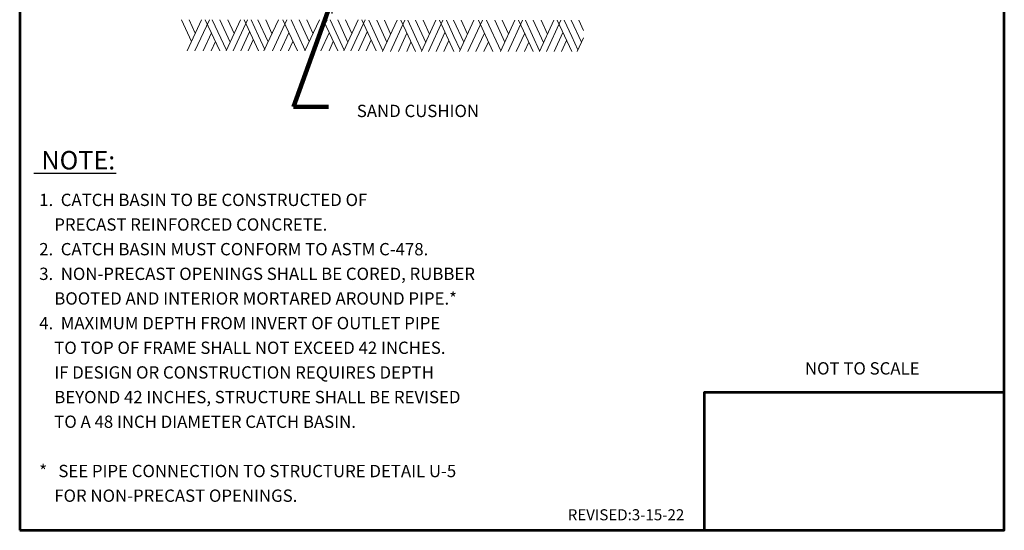
# Model space of a CAD drawing. Extents: x 5176997 to 5180268, y 5422926 to 5425971.
# Drawn here: x 5179709 to 5179952, y 5424019 to 5424145 of the extents above; entities that cross this region are included whole.
import ezdxf
from ezdxf.enums import TextEntityAlignment as Align

# ---------------------------------------------------------------- set-up
doc = ezdxf.new("R2010")
doc.units = 0
doc.header["$MEASUREMENT"] = 0
doc.layers.get('0').update_dxf_attribs({"color": 254})
doc.layers.add('BOX', color=133, linetype='Continuous', lineweight=0)
doc.layers.add('Level 63', color=63, linetype='Continuous', lineweight=0)
doc.styles.add('Rdwy_text120', font='FDOTVert.ttf', dxfattribs={"height": 0.01})
doc.styles.add('Style-ENGINEERING', font='ENGINEERING.shx')
doc.dimstyles.new('Roadway120', dxfattribs={"dimtxt": 0.01, "dimasz": 0.008, "dimexe": 0.005, "dimexo": 0.005, "dimgap": 0.005, "dimtad": 1, "dimzin": 7, "dimdsep": 46, "dimtxsty": 'Rdwy_text120', "dimblk": 'SHT_ARROW_0.4', "dimcen": 0.09, "dimaunit": 1, "dimadec": 4, "dimazin": 3, "dimtfac": 1, "dimtofl": 0, "dimtmove": 1, "dimatfit": 1, "dimldrblk": 'SHT_ARROW_0.4', "dimfxl": 1, "dimtolj": 1, "dimtzin": 7, "dimlwd": 0, "dimarcsym": 0})

# ---------------------------------------------------------------- blocks, each defined once
blk = doc.blocks.new('SHT_ARROW_0.4')
at = {"linetype": 'Continuous', "lineweight": 0}
blk.add_hatch(color=256, dxfattribs=at).paths.add_polyline_path([(-0.97, -0.17), (-0.97, 0), (-0.97, 0.17), (-0.52, 0.08), (0, 0), (-0.49, -0.07)])
blk.add_line((0, 0), (-1, 0), dxfattribs=at)
blk = doc.blocks.new('TerminatorOpen_0.5')
at = {"color": 0, "linetype": 'ByBlock', "lineweight": -2}
for q in [(-3.048, 0.762), (-3.048, 0), (-3.048, -0.762)]:
    blk.add_line((0, 0), q, dxfattribs=at)

msp = doc.modelspace()

# ---------------------------------------------------------------- linework, layer by layer
at = {"color": 7, "linetype": 'Continuous', "lineweight": 0, "ltscale": 3.048006}
for p, q in [((5179751.04, 5424140.04), (5179748.57, 5424145.41)), ((5179749.97, 5424137.71), (5179753.54, 5424145.41)), ((5179751.95, 5424142.08), (5179750.45, 5424145.41)), ((5179751.91, 5424137.71), (5179755.49, 5424145.41)), ((5179758.09, 5424137.71), (5179754.48, 5424145.41)), ((5179759.7, 5424137.88), (5179756.2, 5424145.41)), ((5179760.63, 5424139.91), (5179758.1, 5424145.41)), ((5179759.61, 5424137.71), (5179763.16, 5424145.41)), ((5179761.62, 5424142.02), (5179760.05, 5424145.41)), ((5179761.35, 5424137.71), (5179764.91, 5424145.41)), ((5179767.62, 5424137.71), (5179764.06, 5424145.41)), ((5179767.64, 5424141.41), (5179765.8, 5424145.41)), ((5179770.06, 5424139.97), (5179767.52, 5424145.41)), ((5179769.01, 5424137.71), (5179772.58, 5424145.41)), ((5179770.99, 5424141.99), (5179769.43, 5424145.41)), ((5179771.1, 5424137.71), (5179774.69, 5424145.41)), ((5179777.28, 5424137.71), (5179773.69, 5424145.41)), ((5179779.21, 5424137.86), (5179775.72, 5424145.41)), ((5179780.21, 5424140.04), (5179777.74, 5424145.41)), ((5179779.15, 5424137.71), (5179782.72, 5424145.41)), ((5179781.13, 5424142.08), (5179779.62, 5424145.41)), ((5179781.08, 5424137.71), (5179784.66, 5424145.41)), ((5179787.27, 5424137.71), (5179783.65, 5424145.41)), ((5179788.87, 5424137.88), (5179785.38, 5424145.41)), ((5179789.81, 5424139.91), (5179787.27, 5424145.41)), ((5179788.79, 5424137.71), (5179792.34, 5424145.41)), ((5179790.79, 5424142.02), (5179789.23, 5424145.41)), ((5179790.53, 5424137.71), (5179794.08, 5424145.41)), ((5179796.8, 5424137.71), (5179793.23, 5424145.41)), ((5179798.45, 5424137.74), (5179794.95, 5424145.29)), ((5179799.45, 5424139.92), (5179796.98, 5424145.29)), ((5179798.38, 5424137.59), (5179801.95, 5424145.29)), ((5179800.36, 5424141.96), (5179798.86, 5424145.29)), ((5179800.32, 5424137.59), (5179803.9, 5424145.29)), ((5179806.5, 5424137.59), (5179802.89, 5424145.29)), ((5179808.11, 5424137.76), (5179804.61, 5424145.29)), ((5179809.05, 5424139.79), (5179806.51, 5424145.29)), ((5179808.02, 5424137.59), (5179811.58, 5424145.29)), ((5179810.03, 5424141.9), (5179808.47, 5424145.29)), ((5179809.76, 5424137.59), (5179813.32, 5424145.29)), ((5179816.03, 5424137.59), (5179812.47, 5424145.29)), ((5179816.05, 5424141.29), (5179814.21, 5424145.29)), ((5179818.47, 5424139.85), (5179815.93, 5424145.29)), ((5179817.42, 5424137.59), (5179820.99, 5424145.29)), ((5179819.4, 5424141.88), (5179817.84, 5424145.29)), ((5179819.51, 5424137.59), (5179823.1, 5424145.29)), ((5179825.69, 5424137.59), (5179822.1, 5424145.29)), ((5179827.63, 5424137.74), (5179824.13, 5424145.29)), ((5179828.63, 5424139.92), (5179826.15, 5424145.29)), ((5179827.56, 5424137.59), (5179831.13, 5424145.29)), ((5179829.54, 5424141.96), (5179828.03, 5424145.29)), ((5179829.49, 5424137.59), (5179833.07, 5424145.29)), ((5179835.68, 5424137.59), (5179832.06, 5424145.29)), ((5179837.28, 5424137.76), (5179833.79, 5424145.29)), ((5179838.22, 5424139.79), (5179835.68, 5424145.29)), ((5179837.2, 5424137.59), (5179840.75, 5424145.29)), ((5179839.2, 5424141.9), (5179837.64, 5424145.29)), ((5179838.94, 5424137.59), (5179842.49, 5424145.29)), ((5179845.21, 5424137.59), (5179841.64, 5424145.29)), ((5179845.22, 5424141.29), (5179843.38, 5424145.29)), ((5179847.64, 5424139.85), (5179845.1, 5424145.29)), ((5179848.16, 5424142.79), (5179847.02, 5424145.29)), ((5179753.91, 5424137.71), (5179755.98, 5424142.21)), ((5179763.27, 5424137.71), (5179765.42, 5424142.43)), ((5179765.12, 5424137.71), (5179766.35, 5424140.43)), ((5179769.18, 5424138.1), (5179767.64, 5424141.41)), ((5179773.1, 5424137.71), (5179775.19, 5424142.21)), ((5179783.09, 5424137.71), (5179785.15, 5424142.21)), ((5179792.44, 5424137.71), (5179794.59, 5424142.43)), ((5179794.29, 5424137.71), (5179795.53, 5424140.43)), ((5179802.32, 5424137.59), (5179804.39, 5424142.09)), ((5179811.68, 5424137.59), (5179813.83, 5424142.31)), ((5179817.59, 5424137.98), (5179816.05, 5424141.29)), ((5179821.51, 5424137.59), (5179823.6, 5424142.09)), ((5179831.5, 5424137.59), (5179833.57, 5424142.09)), ((5179840.85, 5424137.59), (5179843.01, 5424142.31)), ((5179846.77, 5424137.98), (5179845.22, 5424141.29)), ((5179846.6, 5424137.59), (5179848.16, 5424140.97)), ((5179755.96, 5424137.71), (5179757, 5424140.02)), ((5179775.08, 5424137.71), (5179776.17, 5424140.08)), ((5179785.13, 5424137.71), (5179786.18, 5424140.02)), ((5179804.37, 5424137.59), (5179805.41, 5424139.9)), ((5179813.53, 5424137.59), (5179814.77, 5424140.31)), ((5179823.49, 5424137.59), (5179824.58, 5424139.96)), ((5179833.54, 5424137.59), (5179834.59, 5424139.9)), ((5179842.7, 5424137.59), (5179843.94, 5424140.31))]:
    msp.add_line(p, q, dxfattribs=at)
at = {"color": 7, "linetype": 'Continuous', "lineweight": 30, "ltscale": 3.048006}
msp.add_line((5179712.02, 5424107.48), (5179732.39, 5424107.48), dxfattribs=at)
at = {"color": 7, "linetype": 'Continuous', "lineweight": 53, "ltscale": 3.048006, "flags": 128}
msp.add_lwpolyline([(5179878.07, 5424019.15), (5179878.07, 5424053.34), (5179952.35, 5424053.34)], dxfattribs=at)
at = {"layer": 'BOX', "color": 7, "linetype": 'Continuous', "lineweight": 53, "ltscale": 3.048006, "flags": 128}
msp.add_lwpolyline([(5179708.51, 5424019.15), (5179952.35, 5424019.15), (5179952.35, 5424354.43), (5179708.51, 5424354.43), (5179708.51, 5424019.15)], close=True, dxfattribs=at)
at = {"layer": 'Level 63', "color": 52, "flags": 128}
msp.add_lwpolyline([(5179708.51, 5424354.43), (5179952.35, 5424354.43), (5179952.35, 5424019.15), (5179708.51, 5424019.15), (5179708.51, 5424354.43)], close=True, dxfattribs=at)

# ---------------------------------------------------------------- texts
at = {"color": 7, "linetype": 'Continuous', "lineweight": 13, "style": 'Style-ENGINEERING'}
for s, p in [('SAND CUSHION', (5179822.27, 5424124.4)), ('NOT TO SCALE', (5179931.36, 5424060.72))]:
    msp.add_text(s, height=3.048, dxfattribs=at).set_placement(p, align=Align.TOP_RIGHT)
at = {"color": 7, "linetype": 'Continuous', "lineweight": 30, "style": 'Style-ENGINEERING'}
msp.add_text('NOTE:', height=4.572, dxfattribs=at).set_placement((5179732.17, 5424112.97), align=Align.TOP_RIGHT)
at = {"color": 7, "linetype": 'Continuous', "lineweight": 13, "style": 'Style-ENGINEERING'}
for s, insert, char_height, attachment_point, line_spacing_factor in [('\\pt33.528;1.  CATCH BASIN TO BE CONSTRUCTED OF \\P    PRECAST REINFORCED CONCRETE.\\P2.  CATCH BASIN MUST CONFORM TO ASTM C-478.\\P3.  NON-PRECAST OPENINGS SHALL BE CORED, RUBBER \\P    BOOTED AND INTERIOR MORTARED AROUND PIPE.*  \\P4.  MAXIMUM DEPTH FROM INVERT OF OUTLET PIPE\\P    TO TOP OF FRAME SHALL NOT EXCEED 42 INCHES.\\P    IF DESIGN OR CONSTRUCTION REQUIRES DEPTH\\P    BEYOND 42 INCHES, STRUCTURE SHALL BE REVISED\\P    TO A 48 INCH DIAMETER CATCH BASIN.\\P\\P*   SEE PIPE CONNECTION TO STRUCTURE DETAIL U-5\\P    FOR NON-PRECAST OPENINGS.', (5179713.35, 5424102.4), 3.048, 1, 1.199994), ('\\P\\Fsimplex; REVISED:3-15-22   ', (5179873.09, 5424029.29), 2.7432, 3, 1.079995)]:
    msp.add_mtext(s, dxfattribs=dict(at, insert=insert, char_height=char_height, attachment_point=attachment_point, line_spacing_factor=line_spacing_factor))

# ---------------------------------------------------------------- leaders
at = {"color": 7, "linetype": 'Continuous', "lineweight": 0}
msp.add_leader([(5179786.28, 5424151.68), (5179776.32, 5424123.88), (5179784.98, 5424123.88)], dimstyle='Roadway120', override={"dimtxt": 1.5, "dimasz": 1.5, "dimgap": 0.75, "dimtad": 1, "dimtxsty": 'Style-ENGINEERING', "dimldrblk": 'TerminatorOpen_0.5', "dimlwd": 65534}, dxfattribs=at)

doc.saveas('drawing.dxf')
